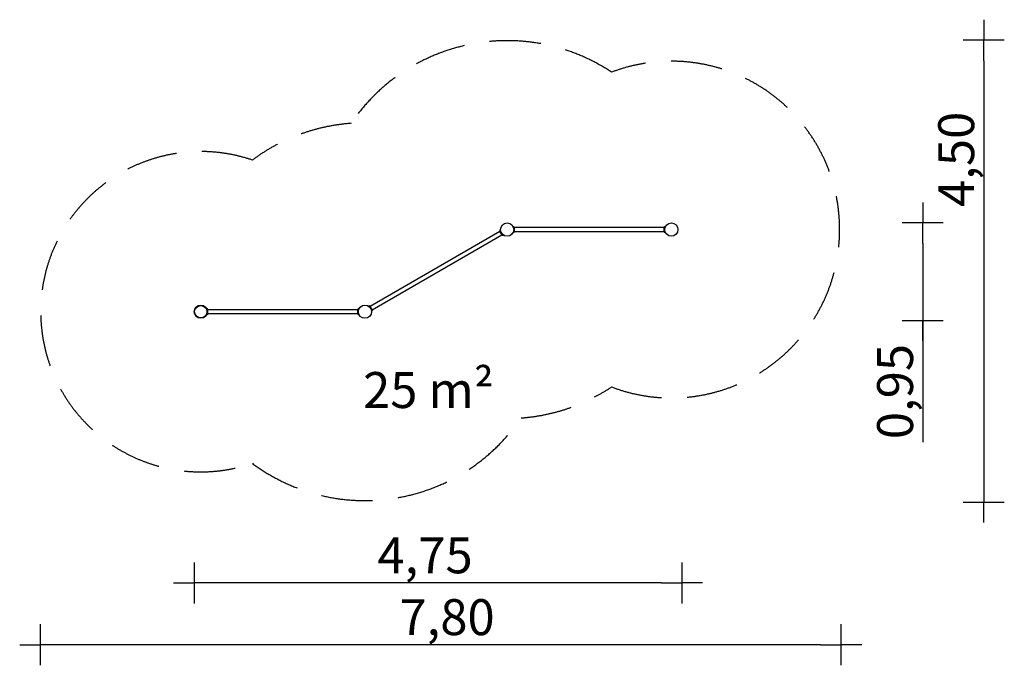
# Model space of a CAD drawing. Extents: x -4165 to 5430, y -3445 to 2844.
import ezdxf

# ---------------------------------------------------------------- set-up
doc = ezdxf.new("R2010")
doc.units = 0
doc.header["$MEASUREMENT"] = 0
doc.linetypes.add('VERDECKT', pattern=[0.375, 0.25, -0.125])
doc.layers.get('DEFPOINTS').update_dxf_attribs({"linetype": 'CONTINUOUS'})
for name, color, linetype in [('B', 3, 'CONTINUOUS'), ('K', 7, 'CONTINUOUS'), ('PV-750', 7, 'CONTINUOUS'), ('SICHERHEIT', 1, 'VERDECKT')]:
    doc.layers.add(name, color=color, linetype=linetype)
doc.styles.add('KATALOG', font='swissl.ttf')
doc.dimstyles.new('KATALOG', dxfattribs={"dimscale": 200, "dimtxt": 1.75, "dimasz": 1, "dimexe": 0, "dimexo": 0, "dimgap": 0.3, "dimtad": 1, "dimlfac": 0.001, "dimzin": 0, "dimtxsty": 'KATALOG', "dimblk1": 'KATPFEIL', "dimblk2": 'KATPFEIL', "dimsah": 1, "dimcen": 1, "dimse1": 1, "dimse2": 1, "dimclrd": 256, "dimclre": 256, "dimclrt": 3, "dimadec": 0, "dimazin": 0, "dimtfac": 1, "dimtmove": 0, "dimatfit": 3, "dimldrblk": 'KATPFEIL', "dimfxl": 1, "dimtvp": 1, "dimtolj": 1, "dimtzin": 0, "dimarcsym": 0})

# ---------------------------------------------------------------- blocks, each defined once
blk = doc.blocks.new('KATPFEIL')
at = {"layer": 'B', "ltscale": 1000}
for p, q in [((0, -1), (0, 1)), ((-1, 0), (0, 0)), ((1, 0), (0, 0))]:
    blk.add_line(p, q, dxfattribs=at)
blk = doc.blocks.new('*D1')
at = {"layer": 'B', "lineweight": -2, "ltscale": 100, "transparency": 16777216}
blk.add_line((2090.1, -2642), (-2264.5, -2642), dxfattribs=at)
at = {"layer": 'DEFPOINTS', "color": 0, "ltscale": 100, "transparency": 16777216}
for p in [(2290.1, 800, 8620.5), (-2464.5, 0, 8620.5), (-2464.5, -2642)]:
    blk.add_point(p, dxfattribs=at)
at = {"layer": 'B', "lineweight": -2, "ltscale": 100, "transparency": 16777216, "xscale": 200, "yscale": 200, "zscale": 200, "rotation": 180}
blk.add_blockref('KATPFEIL', (-2464.5, -2642), dxfattribs=at)
at = {"layer": 'B', "lineweight": -2, "ltscale": 100, "transparency": 16777216, "xscale": 200, "yscale": 200, "zscale": 200}
blk.add_blockref('KATPFEIL', (2290.1, -2642), dxfattribs=at)
at = {"layer": 'B', "color": 3, "ltscale": 100, "transparency": 16777216, "insert": (-214.4, -2373.1), "char_height": 350, "attachment_point": 5, "style": 'KATALOG'}
blk.add_mtext('\\A1;4,75', dxfattribs=at)
blk = doc.blocks.new('*D2')
at = {"layer": 'B', "lineweight": -2, "ltscale": 100, "transparency": 16777216}
blk.add_line((3640.1, -3244.5), (-3764.5, -3244.5), dxfattribs=at)
at = {"layer": 'DEFPOINTS', "color": 0, "ltscale": 100, "transparency": 16777216}
for p in [(3840.1, 780, 8620.5), (-3964.5, -20, 8620.5), (-3964.5, -3244.5)]:
    blk.add_point(p, dxfattribs=at)
at = {"layer": 'B', "lineweight": -2, "ltscale": 100, "transparency": 16777216, "xscale": 200, "yscale": 200, "zscale": 200, "rotation": 180}
blk.add_blockref('KATPFEIL', (-3964.5, -3244.5), dxfattribs=at)
at = {"layer": 'B', "lineweight": -2, "ltscale": 100, "transparency": 16777216, "xscale": 200, "yscale": 200, "zscale": 200}
blk.add_blockref('KATPFEIL', (3840.1, -3244.5), dxfattribs=at)
at = {"layer": 'B', "color": 3, "ltscale": 100, "transparency": 16777216, "insert": (0, -2975.6), "char_height": 350, "attachment_point": 5, "style": 'KATALOG'}
blk.add_mtext('\\A1;7,80', dxfattribs=at)
blk = doc.blocks.new('*D3')
at = {"layer": 'B', "lineweight": -2, "ltscale": 100, "transparency": 16777216}
for p, q in [((4634.5, 664.5), (4634.5, 115.5)), ((4634.5, -84.5), (4634.5, -1270.8))]:
    blk.add_line(p, q, dxfattribs=at)
at = {"layer": 'DEFPOINTS', "color": 0, "ltscale": 100, "transparency": 16777216}
for p in [(2185.6, 864.5, 8620.5), (4634.5, 864.5), (-2400, -84.5, 8620.5)]:
    blk.add_point(p, dxfattribs=at)
at = {"layer": 'B', "lineweight": -2, "ltscale": 100, "transparency": 16777216, "xscale": 200, "yscale": 200, "zscale": 200}
for p, rotation in [((4634.5, 864.5), 90), ((4634.5, -84.5), 270)]:
    blk.add_blockref('KATPFEIL', p, dxfattribs=dict(at, rotation=rotation))
at = {"layer": 'B', "color": 3, "ltscale": 100, "transparency": 16777216, "insert": (4365.6, -777.7), "char_height": 350, "attachment_point": 5, "rotation": 90, "style": 'KATALOG'}
blk.add_mtext('\\A1;0,95', dxfattribs=at)
blk = doc.blocks.new('*D4')
at = {"layer": 'B', "lineweight": -2, "ltscale": 100, "transparency": 16777216}
blk.add_line((5230, 2444.5), (5230, -1654.5), dxfattribs=at)
at = {"layer": 'DEFPOINTS', "color": 0, "ltscale": 100, "transparency": 16777216}
for p in [(585.6, 2644.5, 8620.5), (-800, -1854.5, 8620.5), (5230, -1854.5)]:
    blk.add_point(p, dxfattribs=at)
at = {"layer": 'B', "lineweight": -2, "ltscale": 100, "transparency": 16777216, "xscale": 200, "yscale": 200, "zscale": 200}
for p, rotation in [((5230, 2644.5), 90), ((5230, -1854.5), 270)]:
    blk.add_blockref('KATPFEIL', p, dxfattribs=dict(at, rotation=rotation))
at = {"layer": 'B', "color": 3, "ltscale": 100, "transparency": 16777216, "insert": (4961.1, 1484.2), "char_height": 350, "attachment_point": 5, "rotation": 90, "style": 'KATALOG'}
blk.add_mtext('\\A1;4,50', dxfattribs=at)

msp = doc.modelspace()

# ---------------------------------------------------------------- linework, layer by layer
at = {"layer": 'K'}
msp.add_circle((-2400, 0), 60, dxfattribs=at)
at = {"layer": 'PV-750', "ltscale": 100}
for p, q in [((515.519, 781.454), (-748.878, 51.454)), ((535.418, 746.988), (514.619, 783.012)), ((521.194, 796.99), (515.219, 789.869)), ((642.767, 770.314), (651.693, 773.563)), ((651.693, 826.437), (642.887, 829.642)), ((655.641, 805.5), (655.638, 805.5)), ((655.638, 794.5), (655.641, 794.5)), ((655.641, 779.201), (655.641, 820.799)), ((2115.641, 819), (655.641, 819)), ((655.641, 781), (2115.641, 781)), ((2115.641, 779.201), (2115.641, 820.799)), ((2128.324, 829.616), (2119.589, 826.437)), ((2119.589, 773.563), (2128.34, 770.378)), ((-729.878, 18.546), (534.519, 748.546)), ((541.656, 744.079), (550.828, 745.696)), ((-2333.948, 26.437), (-2342.712, 29.627)), ((-2330, 5.5), (-2330.003, 5.5)), ((-2330, -20.799), (-2330, 20.799)), ((-870, 19), (-2330, 19)), ((-870, -20.799), (-870, 20.799)), ((-857.559, 29.528), (-866.052, 26.437)), ((-756.016, 55.921), (-765.2, 54.302)), ((-728.979, 16.988), (-749.778, 53.012)), ((-742.128, 39.763), (-742.13, 39.762)), ((-736.63, 30.236), (-736.628, 30.237)), ((-735.584, 2.974), (-729.579, 10.131)), ((-2342.728, -29.632), (-2333.948, -26.437)), ((-2330.003, -5.5), (-2330, -5.5)), ((-2330, -19), (-870, -19)), ((-866.052, -26.437), (-857.37, -29.597))]:
    msp.add_line(p, q, dxfattribs=at)
for centre in [(585.641, 800), (2185.641, 800), (-2400, 0), (-800, 0)]:
    msp.add_circle(centre, 64.5, dxfattribs=at)
for centre, start, end in [((519.816, 786.012), 140, 210), ((649.641, 820.799), 0, 70), ((649.641, 779.201), 290, 0), ((2121.641, 820.799), 110, 180), ((2121.641, 779.201), 180, 250), ((540.614, 749.988), 210, 280), ((-2336, 20.799), 0, 70), ((-864, 20.799), 110, 180), ((-754.974, 50.012), 30, 100), ((-734.175, 13.988), 320, 30), ((-2336, -20.799), 290, 0), ((-864, -20.799), 180, 250)]:
    msp.add_arc(centre, 6, start, end, dxfattribs=at)
at = {"layer": 'SICHERHEIT', "ltscale": 2000}
msp.add_lwpolyline([(1603.141, -733.067, 1.44970854), (1603.141, 2333.067, 0.41086298), (-935.672, 1834.991, 0.14227109), (-1897.5, 1476.853, 1.39655097), (-1897.5, -1476.853, 0.42647824), (721.313, -1034.991, 0.12874068)], format="xyb", close=True, dxfattribs=at)

# ---------------------------------------------------------------- texts
at = {"layer": 'B', "ltscale": 100, "insert": (-818.686, -588.019), "char_height": 350, "width": 1849.47609, "attachment_point": 1, "style": 'KATALOG'}
msp.add_mtext('25 m²', dxfattribs=at)

# ---------------------------------------------------------------- dimensions: what is measured, and where the dimension line sits
at = {"layer": 'B', "ltscale": 100}
for base, p1, p2, picture, middle in [((5230.004, -1854.5, -8620.547), (585.641, 2644.5), (-800, -1854.5), '*D4', (5230.004, 1484.152, -8620.547)), ((4634.5, 864.5, -8620.547), (-2400, -84.5), (2185.641, 864.5), '*D3', (4634.5, -777.664, -8620.547))]:
    dim = msp.add_linear_dim(base=base, p1=p1, p2=p2, angle=90, dimstyle='KATALOG', dxfattribs=at)
    dim.commit()
    dim.dimension.update_dxf_attribs({"geometry": picture, "text_midpoint": middle, "dimtype": 160})
for base, p1, p2, picture, middle in [((-3964.5, -3244.5, -8620.547), (3840.141, 780), (-3964.5, -20), '*D2', (0, -3244.5, -8620.547)), ((-2464.5, -2642, -8620.547), (2290.141, 800), (-2464.5, 0), '*D1', (-214.359, -2642, -8620.547))]:
    dim = msp.add_linear_dim(base=base, p1=p1, p2=p2, dimstyle='KATALOG', dxfattribs=at)
    dim.commit()
    dim.dimension.update_dxf_attribs({"geometry": picture, "text_midpoint": middle, "dimtype": 160})

doc.saveas('drawing.dxf')
